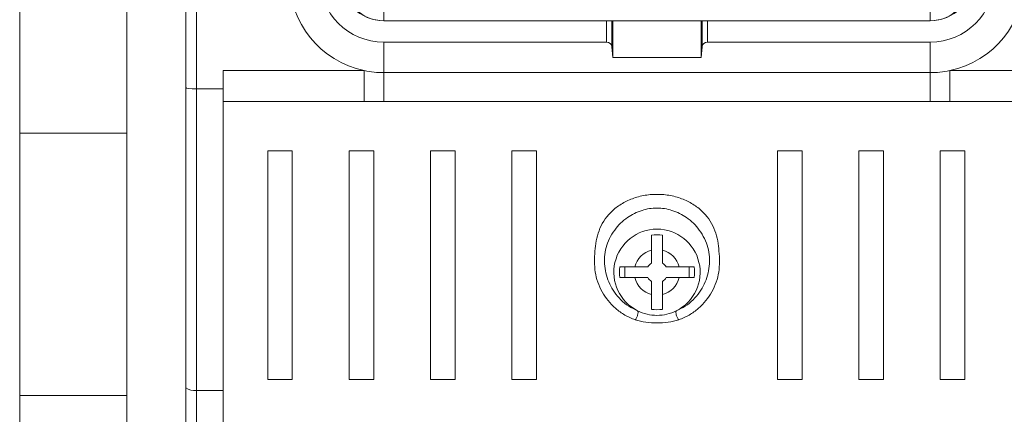
# Model space of a CAD drawing. Extents: x 218 to 451, y 70 to 319.
# Drawn here: x 420 to 429, y 219 to 222 of the extents above; entities that cross this region are included whole.
import ezdxf

# ---------------------------------------------------------------- set-up
doc = ezdxf.new("R2010")
doc.units = 0
doc.header["$MEASUREMENT"] = 0
doc.linetypes.add('SLD-Continua', pattern=[0])
doc.layers.add('DIBUIX', color=7, linetype='CONTINUOUS')

msp = doc.modelspace()

# ---------------------------------------------------------------- linework, layer by layer
at = {"layer": 'DIBUIX', "linetype": 'SLD-Continua', "lineweight": 15}
for p, q in [((420.1924, 235.6003), (420.1924, 171.8586)), ((421.1924, 235.6003), (421.1924, 171.8586)), ((421.8424, 225.6608), (421.8424, 221.8145)), ((423.5924, 223.2978), (423.5924, 222.4519)), ((428.6924, 222.4519), (428.6924, 223.2978)), ((421.7424, 223.2266), (421.7424, 217.5592)), ((423.5924, 222.4519), (428.6924, 222.4519)), ((425.6716, 222.2519), (425.6716, 222.4519)), ((425.7214, 222.4519), (425.7214, 222.2086)), ((425.7305, 222.1096), (425.7305, 222.4519)), ((426.5543, 222.4519), (426.5543, 222.1096)), ((426.5634, 222.2086), (426.5634, 222.4519)), ((426.6132, 222.4519), (426.6132, 222.2519)), ((423.5924, 222.2519), (423.5924, 221.9672)), ((423.5924, 222.2519), (425.6716, 222.2519)), ((425.7305, 222.1096), (425.7214, 222.2086)), ((426.5634, 222.2086), (426.5543, 222.1096)), ((426.6132, 222.2519), (428.6924, 222.2519)), ((428.6924, 222.2519), (428.6924, 221.9672)), ((425.7305, 222.1096), (426.5543, 222.1096)), ((422.0924, 221.9863), (423.4097, 221.9863)), ((422.0924, 221.8145), (422.0924, 221.9863)), ((423.4097, 221.9863), (423.4097, 221.6962)), ((428.6924, 221.9672), (423.5924, 221.9672)), ((423.5924, 221.9672), (423.5924, 221.6966)), ((428.6924, 221.9672), (428.6924, 221.6966)), ((428.8751, 221.9863), (430.1924, 221.9863)), ((428.8751, 221.9863), (428.8751, 221.6962)), ((421.8424, 221.8145), (421.8424, 218.9978)), ((421.8424, 221.8145), (422.0924, 221.8145)), ((422.0924, 221.8145), (422.0924, 218.9978)), ((423.4097, 221.6962), (422.0924, 221.6962)), ((423.5924, 221.6966), (423.4097, 221.6962)), ((428.6924, 221.6966), (423.5924, 221.6966)), ((428.8751, 221.6962), (428.6924, 221.6966)), ((430.1924, 221.6962), (428.8751, 221.6962)), ((421.1924, 221.4003), (420.1924, 221.4003)), ((422.5077, 221.2363), (422.7377, 221.2363)), ((422.5077, 219.0984), (422.5077, 221.2363)), ((422.7377, 221.2363), (422.7377, 219.0984)), ((423.2677, 221.2363), (423.4977, 221.2363)), ((423.2677, 219.0984), (423.2677, 221.2363)), ((423.4977, 221.2363), (423.4977, 219.0984)), ((424.0277, 219.0984), (424.0277, 221.2363)), ((424.0277, 221.2363), (424.2577, 221.2363)), ((424.2577, 221.2363), (424.2577, 219.0984)), ((424.7877, 221.2363), (425.0177, 221.2363)), ((424.7877, 219.0984), (424.7877, 221.2363)), ((425.0177, 221.2363), (425.0177, 219.0984)), ((427.2671, 221.2363), (427.4971, 221.2363)), ((427.2671, 219.0984), (427.2671, 221.2363)), ((427.4971, 221.2363), (427.4971, 219.0984)), ((428.0271, 221.2363), (428.2571, 221.2363)), ((428.0271, 219.0984), (428.0271, 221.2363)), ((428.2571, 221.2363), (428.2571, 219.0984)), ((428.7871, 221.2363), (429.0171, 221.2363)), ((428.7871, 219.0984), (428.7871, 221.2363)), ((429.0171, 221.2363), (429.0171, 219.0984)), ((426.0924, 220.3089), (426.0924, 220.4483)), ((426.1924, 220.4483), (426.1924, 220.3089)), ((425.796, 220.1519), (425.9354, 220.1519)), ((425.8424, 220.1519), (425.8424, 220.0519)), ((426.3494, 220.1519), (426.4888, 220.1519)), ((426.4424, 220.1519), (426.4424, 220.0519)), ((425.9354, 220.0519), (425.796, 220.0519)), ((426.4888, 220.0519), (426.3494, 220.0519)), ((426.0924, 219.7555), (426.0924, 219.8949)), ((426.1924, 219.8949), (426.1924, 219.7555)), ((422.7377, 219.0984), (422.5077, 219.0984)), ((423.4977, 219.0984), (423.2677, 219.0984)), ((424.2577, 219.0984), (424.0277, 219.0984)), ((425.0177, 219.0984), (424.7877, 219.0984)), ((427.4971, 219.0984), (427.2671, 219.0984)), ((428.2571, 219.0984), (428.0271, 219.0984)), ((429.0171, 219.0984), (428.7871, 219.0984)), ((421.8424, 218.9978), (422.0924, 218.9978)), ((421.8424, 218.9978), (421.8424, 218.3577)), ((422.0924, 218.9978), (422.0924, 218.5924)), ((421.1924, 218.9503), (420.1924, 218.9503))]:
    msp.add_line(p, q, dxfattribs=at)
for centre, radius, start, end in [((423.5924, 222.8519), 0.8847, 180, 258.08232), ((423.5924, 222.8519), 0.6, 180, 270), ((423.5924, 222.8519), 0.4, 180, 270), ((428.6924, 222.8519), 0.6, 270, 0), ((428.6924, 222.8519), 0.4, 270, 0), ((428.6924, 222.8519), 0.8847, 281.91768, 0), ((423.5924, 222.8219), 0.37, 180, 270), ((428.6924, 222.8219), 0.37, 270, 0), ((423.5924, 222.8519), 0.8847, 258.08232, 270), ((428.6924, 222.8519), 0.8847, 270, 281.91768), ((426.1424, 220.1019), 0.4029, 296.62453, 243.37298), ((426.1424, 220.1019), 0.35, 81.78679, 98.21321), ((426.1424, 220.1019), 0.2129, 103.57977, 166.42023), ((426.1424, 220.1019), 0.2129, 13.57977, 76.42023), ((426.1424, 220.1019), 0.099, 120.33047, 149.66953), ((426.1424, 220.1019), 0.099, 30.33047, 59.66953), ((426.1424, 220.1019), 0.35, 171.78679, 188.21321), ((426.1424, 220.1019), 0.35, 351.78679, 8.21321), ((426.1424, 220.1019), 0.2129, 193.57977, 256.42023), ((426.1424, 220.1019), 0.099, 210.33047, 239.66953), ((426.1424, 220.1019), 0.2129, 283.57977, 346.42023), ((426.1424, 220.1019), 0.099, 300.33047, 329.66953), ((426.1424, 220.1019), 0.35, 261.78679, 278.21321), ((421.8189, 219.1181), 0.1226, 231.3932, 281.04851)]:
    msp.add_arc(centre, radius, start, end, dxfattribs=at)
for centre, major_axis, ratio, start_param, end_param in [((425.6716, 222.2045), (0.05, 0), 0.948965, 0.087266, 1.570796), ((426.6132, 222.2045), (0.05, 0), 0.948965, 1.570796, 3.054326), ((421.8424, 221.8269), (0.1, 0), 0.12452, 3.141593, 4.712389)]:
    msp.add_ellipse(centre, major_axis=major_axis, ratio=ratio, start_param=start_param, end_param=end_param, dxfattribs=at)
for points, knots in [([(425.9385, 219.6568), (425.9055, 219.671), (425.8373, 219.7002), (425.7234, 219.785), (425.6168, 219.9193), (425.565, 220.0723), (425.5579, 220.2008), (425.564, 220.3303), (425.5866, 220.4898), (425.6766, 220.6382), (425.7913, 220.7323), (425.8952, 220.7868), (426.0144, 220.8218), (426.1424, 220.8342), (426.2704, 220.8218), (426.3896, 220.7868), (426.4936, 220.7323), (426.6082, 220.6382), (426.6984, 220.4898), (426.7249, 220.298), (426.7302, 220.1044), (426.6682, 219.9193), (426.5614, 219.785), (426.4476, 219.7002), (426.3793, 219.671), (426.3463, 219.6568)], [0, 0, 0, 0, 0.027332, 0.056468, 0.117171, 0.182073, 0.215388, 0.248746, 0.314943, 0.378709, 0.409615, 0.439955, 0.470029, 0.500022, 0.530015, 0.560089, 0.59043, 0.621336, 0.685104, 0.751302, 0.817928, 0.882829, 0.943532, 0.972662, 1, 1, 1, 1]), ([(426.323, 219.7417), (426.3515, 219.7554), (426.4114, 219.7843), (426.5087, 219.8663), (426.5953, 219.9933), (426.6385, 220.1599), (426.6313, 220.3264), (426.5517, 220.494), (426.4327, 220.6128), (426.3129, 220.675), (426.2143, 220.6982), (426.1424, 220.7038), (426.0705, 220.6982), (425.9719, 220.675), (425.8522, 220.6128), (425.7331, 220.494), (425.6536, 220.3264), (425.6463, 220.1599), (425.6895, 219.9933), (425.7761, 219.8663), (425.8734, 219.7843), (425.9333, 219.7555), (425.9618, 219.7417)], [0, 0, 0, 0, 0.029982, 0.063097, 0.131912, 0.205932, 0.281131, 0.350559, 0.409692, 0.458118, 0.479533, 0.499999, 0.520463, 0.541879, 0.590304, 0.649438, 0.718866, 0.794067, 0.868087, 0.936902, 0.970017, 1, 1, 1, 1]), ([(426.0924, 220.3089), (426.0924, 220.2747), (426.0924, 220.2358), (426.0924, 220.1925), (426.0924, 220.1874)], [0, 0, 0, 0, 0.8812214, 1, 1, 1, 1]), ([(426.1924, 220.1874), (426.1924, 220.2168), (426.1924, 220.2585), (426.1924, 220.2975), (426.1924, 220.3089)], [0, 0, 0, 0, 0.707421, 1, 1, 1, 1]), ([(426.0569, 220.1519), (426.0275, 220.1519), (425.9859, 220.1519), (425.9468, 220.1519), (425.9354, 220.1519)], [0, 0, 0, 0, 0.707421, 1, 1, 1, 1]), ([(426.3494, 220.1519), (426.3151, 220.1519), (426.2763, 220.1519), (426.233, 220.1519), (426.2279, 220.1519)], [0, 0, 0, 0, 0.8812214, 1, 1, 1, 1]), ([(425.9354, 220.0519), (425.9697, 220.0519), (426.0085, 220.0519), (426.0518, 220.0519), (426.0569, 220.0519)], [0, 0, 0, 0, 0.8812214, 1, 1, 1, 1]), ([(426.0924, 220.0165), (426.0924, 219.987), (426.0924, 219.9454), (426.0924, 219.9064), (426.0924, 219.8949)], [0, 0, 0, 0, 0.707421, 1, 1, 1, 1]), ([(426.1924, 219.8949), (426.1924, 219.9292), (426.1924, 219.9681), (426.1924, 220.0113), (426.1924, 220.0165)], [0, 0, 0, 0, 0.8812214, 1, 1, 1, 1]), ([(426.2279, 220.0519), (426.2573, 220.0519), (426.2989, 220.0519), (426.338, 220.0519), (426.3494, 220.0519)], [0, 0, 0, 0, 0.707421, 1, 1, 1, 1]), ([(425.9618, 219.7417), (425.9627, 219.7402), (425.9647, 219.7369), (425.9658, 219.7284), (425.9651, 219.717), (425.9623, 219.7035), (425.9575, 219.6892), (425.9514, 219.6761), (425.945, 219.665), (425.9406, 219.6595), (425.9385, 219.6568)], [0, 0, 0, 0, 0.10977, 0.231622, 0.363108, 0.5, 0.636892, 0.768378, 0.89023, 1, 1, 1, 1]), ([(426.3463, 219.6568), (426.3442, 219.6595), (426.3398, 219.665), (426.3333, 219.6761), (426.3273, 219.6892), (426.3225, 219.7035), (426.3197, 219.717), (426.319, 219.7284), (426.3201, 219.7369), (426.322, 219.7402), (426.323, 219.7417)], [0, 0, 0, 0, 0.109771, 0.231623, 0.363109, 0.5, 0.636891, 0.768377, 0.890229, 1, 1, 1, 1]), ([(426.3463, 219.6568), (426.3131, 219.6482), (426.2474, 219.6311), (426.1424, 219.6284), (426.0374, 219.6311), (425.9717, 219.6482), (425.9385, 219.6568)], [0, 0, 0, 0, 0.252795, 0.499998, 0.747202, 1, 1, 1, 1])]:
    msp.add_open_spline(points, degree=3, knots=knots, dxfattribs=at)
msp.add_open_spline([(425.9618, 219.7417), (425.9907, 219.7296), (426.0484, 219.7054), (426.1424, 219.6958), (426.2364, 219.7054), (426.2941, 219.7296), (426.323, 219.7417)], degree=3, dxfattribs=at)

doc.saveas('drawing.dxf')
